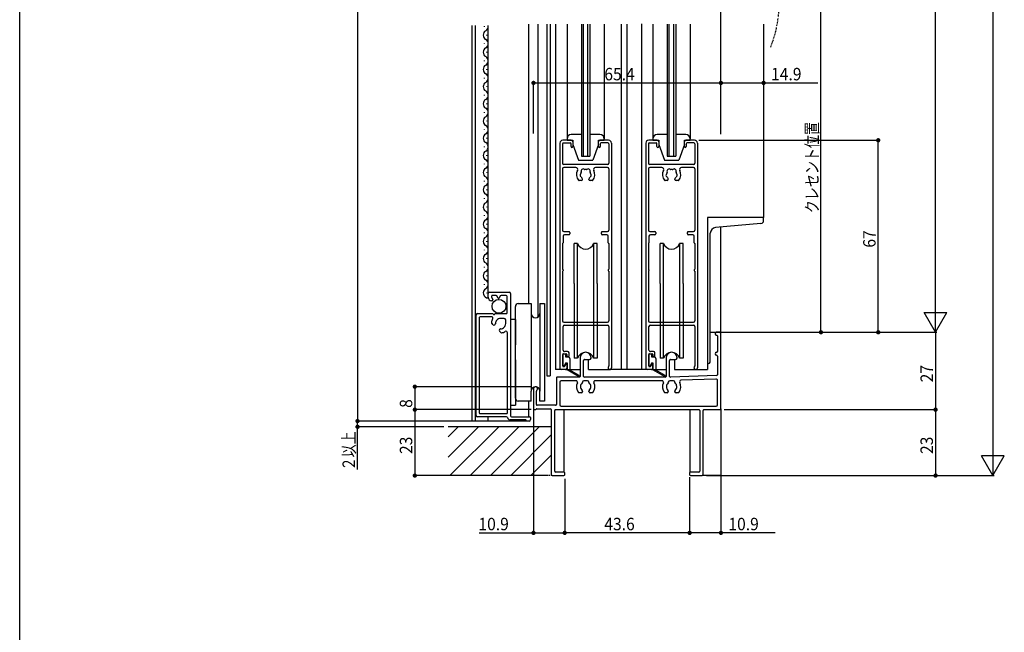
# Model space of a CAD drawing. Extents: x 0 to 990, y 0 to 1604.
# Drawn here: x 0 to 344, y 802 to 1016 of the extents above; entities that cross this region are included whole.
import ezdxf

# ---------------------------------------------------------------- set-up
doc = ezdxf.new("R2010")
doc.units = 0
doc.linetypes.add('DASHDOT', pattern=[1, 0.5, -0.25, 0, -0.25])
doc.linetypes.add('DASHED', pattern=[0.75, 0.5, -0.25])
for name, color, linetype in [('YKK_11', 7, 'CONTINUOUS'), ('YKK_12', 2, 'CONTINUOUS'), ('YKK_13', 4, 'CONTINUOUS'), ('YKK_D', 6, 'CONTINUOUS'), ('YKK_ZWAK', 7, 'CONTINUOUS'), ('YSS_K', 3, 'CONTINUOUS')]:
    doc.layers.add(name, color=color, linetype=linetype)
doc.styles.add('HANKAKU', font='monotxt')
doc.styles.get("Standard").update_dxf_attribs({"font": 'txt.shx', "bigfont": 'extfont.shx'})

msp = doc.modelspace()

# ---------------------------------------------------------------- linework, layer by layer
at = {"layer": 'YKK_11'}
for p, q in [((188.5, 972.73), (188.5, 894.23)), ((189.4, 972.53), (189.4, 965.73)), ((192.5, 973.73), (189.5, 973.73)), ((189.7, 972.83), (192.1, 972.83)), ((192.4, 971.53), (192.4, 972.53)), ((193, 973.23), (193, 971.53)), ((202, 971.53), (202, 973.23)), ((205.5, 973.73), (202.5, 973.73)), ((202.6, 972.53), (202.6, 971.53)), ((205.3, 972.83), (202.9, 972.83)), ((205.6, 972.53), (205.6, 965.73)), ((206.5, 972.73), (206.5, 894.33)), ((218.5, 972.73), (218.5, 894.23)), ((219.4, 972.53), (219.4, 965.73)), ((222.5, 973.73), (219.5, 973.73)), ((219.7, 972.83), (222.1, 972.83)), ((222.4, 971.53), (222.4, 972.53)), ((223, 973.23), (223, 971.53)), ((232, 971.53), (232, 973.23)), ((235.5, 973.73), (232.5, 973.73)), ((232.6, 972.53), (232.6, 971.53)), ((235.3, 972.83), (232.9, 972.83)), ((235.6, 972.53), (235.6, 965.73)), ((236.5, 972.73), (236.5, 894.33)), ((189.4, 963.73), (189.4, 942.33)), ((205.1, 965.23), (189.9, 965.23)), ((194.04, 964.23), (189.9, 964.23)), ((205.1, 964.23), (200.96, 964.23)), ((205.6, 963.73), (205.6, 942.33)), ((219.4, 963.73), (219.4, 942.33)), ((235.1, 965.23), (219.9, 965.23)), ((224.04, 964.23), (219.9, 964.23)), ((235.1, 964.23), (230.96, 964.23)), ((235.6, 963.73), (235.6, 942.33)), ((195.95, 959.63), (195.23, 959.63)), ((196.35, 960.03), (196.35, 960.17)), ((198.65, 960.03), (198.65, 960.17)), ((199.78, 959.63), (199.05, 959.63)), ((225.95, 959.63), (225.23, 959.63)), ((226.35, 960.03), (226.35, 960.17)), ((228.65, 960.03), (228.65, 960.17)), ((229.78, 959.63), (229.05, 959.63)), ((189.9, 941.83), (191.7, 941.83)), ((192, 941.53), (192, 941.03)), ((203, 941.03), (203, 941.53)), ((203.3, 941.83), (205.1, 941.83)), ((219.9, 941.83), (221.7, 941.83)), ((222, 941.53), (222, 941.03)), ((233, 941.03), (233, 941.53)), ((233.3, 941.83), (235.1, 941.83)), ((189.6, 940.23), (189.6, 937.93)), ((191.7, 940.73), (190.1, 940.73)), ((204.9, 940.73), (203.3, 940.73)), ((205.4, 937.93), (205.4, 940.23)), ((219.6, 940.23), (219.6, 937.93)), ((221.7, 940.73), (220.1, 940.73)), ((234.9, 940.73), (233.3, 940.73)), ((235.4, 937.93), (235.4, 940.23)), ((189.4, 937.73), (189.4, 928.73)), ((205.6, 937.73), (205.6, 928.73)), ((219.4, 937.73), (219.4, 928.73)), ((235.6, 937.73), (235.6, 928.73)), ((189.4, 928.03), (189.4, 910.73)), ((189.6, 928.53), (189.6, 928.23)), ((205.4, 928.53), (205.4, 928.23)), ((205.6, 928.03), (205.6, 910.73)), ((219.4, 928.03), (219.4, 910.73)), ((219.6, 928.53), (219.6, 928.23)), ((235.4, 928.53), (235.4, 928.23)), ((235.6, 928.03), (235.6, 910.73)), ((163.5, 918.93), (163.5, 920.23)), ((164, 920.73), (170.8, 920.73)), ((164.68, 919.13), (165.09, 918)), ((164.9, 917.73), (164.7, 917.73)), ((166.24, 919.53), (164.96, 919.53)), ((166.93, 918.63), (166.5, 919.38)), ((167.71, 919.38), (167.28, 918.63)), ((169.8, 919.53), (167.97, 919.53)), ((170.1, 913.53), (170.1, 919.23)), ((171.3, 920.23), (171.3, 877.53)), ((159.3, 877.73), (159.3, 912.73)), ((159.8, 913.23), (165.05, 913.23)), ((160.4, 911.83), (160.4, 878.63)), ((164.63, 912.13), (160.7, 912.13)), ((165.96, 913.23), (169.8, 913.23)), ((169.1, 911.53), (167.8, 911.53)), ((169.6, 909.73), (169.6, 911.03)), ((165.22, 909.34), (164.71, 909.86)), ((165.89, 909.44), (165.79, 909.34)), ((167.42, 907.72), (167.51, 907.82)), ((167.93, 906.64), (167.42, 907.15)), ((189.6, 900.53), (189.6, 908.73)), ((189.9, 910.23), (205.1, 910.23)), ((190.1, 909.23), (205.1, 909.23)), ((205.6, 908.73), (205.6, 895)), ((219.6, 900.53), (219.6, 908.73)), ((219.9, 910.23), (235.1, 910.23)), ((220.1, 909.23), (235.1, 909.23)), ((235.6, 908.73), (235.6, 895)), ((170.2, 878.63), (170.2, 906.56)), ((242.7, 906.23), (242.7, 906.03)), ((243, 905.73), (243.2, 905.73)), ((244.2, 906.73), (243.2, 906.73)), ((243.5, 905.43), (243.5, 900.03)), ((244.7, 880.03), (244.7, 906.23)), ((189.5, 895.03), (189.5, 898.93)), ((189.8, 899.23), (190.6, 899.23)), ((191.2, 900.03), (190.1, 900.03)), ((190.9, 898.93), (190.9, 898.53)), ((191.2, 898.23), (191.4, 898.23)), ((191.7, 898.53), (191.7, 899.53)), ((195.6, 897.83), (195.6, 891.33)), ((196.8, 891.33), (196.8, 896.93)), ((197.1, 897.23), (198.9, 897.23)), ((199.4, 897.73), (199.4, 897.83)), ((219.5, 895.03), (219.5, 898.93)), ((219.8, 899.23), (220.6, 899.23)), ((221.2, 900.03), (220.1, 900.03)), ((220.9, 898.93), (220.9, 898.53)), ((221.2, 898.23), (221.4, 898.23)), ((221.7, 898.53), (221.7, 899.53)), ((225.6, 897.83), (225.6, 891.33)), ((226.8, 891.34), (226.8, 896.93)), ((227.1, 897.23), (228.9, 897.23)), ((229.4, 897.73), (229.4, 897.83)), ((243.5, 898.43), (243.5, 891.91)), ((190.5, 893.73), (189, 893.73)), ((189.8, 894.73), (189.94, 894.73)), ((190.63, 895.63), (190.2, 894.88)), ((191, 894.23), (191, 895.53)), ((220.5, 893.73), (219, 893.73)), ((219.8, 894.73), (219.94, 894.73)), ((220.63, 895.63), (220.2, 894.88)), ((221, 894.23), (221, 895.53)), ((187.3, 890.73), (187.3, 881.53)), ((195.3, 891.03), (187.6, 891.03)), ((225.3, 891.03), (197.1, 891.03)), ((243.21, 891.61), (227.11, 891.04)), ((242.99, 890.4), (230.75, 889.97)), ((179.3, 887.03), (179.3, 880.03)), ((188.5, 889.33), (188.5, 881.43)), ((194.17, 889.83), (189, 889.83)), ((196.35, 889.33), (196.35, 889.25)), ((198.15, 889.83), (196.85, 889.83)), ((198.65, 889.25), (198.65, 889.33)), ((224.17, 889.83), (200.84, 889.83)), ((226.35, 889.33), (226.35, 889.25)), ((228.15, 889.83), (226.85, 889.83)), ((228.65, 889.25), (228.65, 889.33)), ((243.5, 881.43), (243.5, 889.9)), ((180.3, 881.53), (180.3, 886.23)), ((195.95, 885.63), (195.23, 885.63)), ((196.35, 886.17), (196.35, 886.03)), ((198.65, 886.03), (198.65, 886.17)), ((199.78, 885.63), (199.05, 885.63)), ((225.95, 885.63), (225.23, 885.63)), ((226.35, 886.17), (226.35, 886.03)), ((228.65, 886.03), (228.65, 886.17)), ((229.78, 885.63), (229.05, 885.63)), ((179.6, 879.73), (180, 879.73)), ((180.52, 880.03), (185.2, 880.03)), ((187, 881.23), (180.6, 881.23)), ((185.5, 879.73), (185.5, 857.03)), ((187, 879.73), (237, 879.73)), ((189, 880.93), (243, 880.93)), ((238.8, 879.73), (244.4, 879.73)), ((169.92, 877.23), (159.8, 877.23)), ((160.7, 878.33), (169.9, 878.33)), ((171.6, 877.23), (178, 877.23)), ((178.3, 876.93), (178.3, 876.23)), ((186.7, 858.23), (186.7, 879.43)), ((237.3, 879.43), (237.3, 858.23)), ((238.5, 857.03), (238.5, 879.43)), ((176.6, 876.13), (171.2, 876.13)), ((177.8, 875.73), (177, 875.73)), ((185.8, 856.73), (189.9, 856.73)), ((189.9, 857.93), (187, 857.93)), ((190.2, 857.03), (190.2, 857.63)), ((233.8, 857.63), (233.8, 857.03)), ((237, 857.93), (234.1, 857.93)), ((234.1, 856.73), (238.2, 856.73))]:
    msp.add_line(p, q, dxfattribs=at)
for centre, radius, start, end in [((189.5, 972.73), 1, 90, 180), ((189.7, 972.53), 0.3, 90, 180), ((192.1, 972.53), 0.3, 0, 90), ((192.5, 973.23), 0.5, 0, 90), ((202.5, 973.23), 0.5, 90, 180), ((202.9, 972.53), 0.3, 90, 180), ((205.3, 972.53), 0.3, 0, 90), ((205.5, 972.73), 1, 0, 90), ((219.5, 972.73), 1, 90, 180), ((219.7, 972.53), 0.3, 90, 180), ((222.1, 972.53), 0.3, 0, 90), ((222.5, 973.23), 0.5, 0, 90), ((232.5, 973.23), 0.5, 90, 180), ((232.9, 972.53), 0.3, 90, 180), ((235.3, 972.53), 0.3, 0, 90), ((235.5, 972.73), 1, 0, 90), ((192.7, 971.53), 0.3, 180, 0), ((202.3, 971.53), 0.3, 180, 0), ((222.7, 971.53), 0.3, 180, 0), ((232.3, 971.53), 0.3, 180, 0), ((189.9, 965.73), 0.5, 180, 270), ((205.1, 965.73), 0.5, 270, 0), ((219.9, 965.73), 0.5, 180, 270), ((235.1, 965.73), 0.5, 270, 0), ((189.9, 963.73), 0.5, 90, 180), ((194.04, 963.53), 0.7, 332.5138, 90), ((197.5, 961.73), 3.2, 152.5138, 218.3664), ((197.5, 961.73), 1.8, 151.9693, 173.74), ((196.64, 962.96), 0.75, 52.2996, 197.7003), ((195.74, 962.67), 0.2, 331.9687, 17.6995), ((197.22, 963.71), 0.2, 232.2973, 278.0303), ((197.5, 961.73), 1.8, 81.9694, 98.0306), ((197.78, 963.71), 0.2, 261.9697, 307.7027), ((198.36, 962.96), 0.75, 342.2997, 127.7004), ((199.27, 962.67), 0.2, 162.3005, 208.0313), ((197.5, 961.73), 1.8, 6.26, 28.0307), ((197.5, 961.73), 3.2, 321.6334, 27.4855), ((200.96, 963.53), 0.7, 90, 207.4855), ((205.1, 963.73), 0.5, 0, 90), ((219.9, 963.73), 0.5, 90, 180), ((224.04, 963.53), 0.7, 332.5138, 90), ((227.5, 961.73), 3.2, 152.5138, 218.3664), ((227.5, 961.73), 1.8, 151.9693, 173.74), ((226.64, 962.96), 0.75, 52.2996, 197.7003), ((225.74, 962.67), 0.2, 331.9687, 17.6995), ((227.22, 963.71), 0.2, 232.2973, 278.0303), ((227.5, 961.73), 1.8, 81.9694, 98.0306), ((227.78, 963.71), 0.2, 261.9697, 307.7027), ((228.36, 962.96), 0.75, 342.2997, 127.7004), ((229.27, 962.67), 0.2, 162.3005, 208.0313), ((227.5, 961.73), 1.8, 6.26, 28.0307), ((227.5, 961.73), 3.2, 321.6334, 27.4855), ((230.96, 963.53), 0.7, 90, 207.4855), ((235.1, 963.73), 0.5, 0, 90), ((195.23, 959.93), 0.3, 218.3656, 270), ((196.03, 961.47), 0.5, 136.8706, 243.1295), ((195.52, 961.95), 0.2, 316.8706, 353.74), ((195.71, 960.85), 0.2, 26.2601, 63.1295), ((197.5, 961.73), 1.8, 206.2601, 225.2069), ((195.95, 960.03), 0.4, 270, 0), ((195.95, 960.17), 0.4, 0, 45.2079), ((199.05, 960.17), 0.4, 134.7937, 180), ((199.05, 960.03), 0.4, 180, 270), ((197.5, 961.73), 1.8, 314.7927, 333.7398), ((199.3, 960.85), 0.2, 116.8705, 153.7398), ((198.98, 961.47), 0.5, 296.8705, 43.1293), ((199.49, 961.95), 0.2, 186.26, 223.1293), ((199.78, 959.93), 0.3, 270, 321.6326), ((225.23, 959.93), 0.3, 218.3656, 270), ((226.03, 961.47), 0.5, 136.8706, 243.1295), ((225.52, 961.95), 0.2, 316.8706, 353.74), ((225.71, 960.85), 0.2, 26.2601, 63.1295), ((227.5, 961.73), 1.8, 206.2601, 225.2069), ((225.95, 960.03), 0.4, 270, 0), ((225.95, 960.17), 0.4, 0, 45.2079), ((229.05, 960.17), 0.4, 134.7937, 180), ((229.05, 960.03), 0.4, 180, 270), ((227.5, 961.73), 1.8, 314.7927, 333.7398), ((229.3, 960.85), 0.2, 116.8705, 153.7398), ((228.98, 961.47), 0.5, 296.8705, 43.1293), ((229.49, 961.95), 0.2, 186.26, 223.1293), ((229.78, 959.93), 0.3, 270, 321.6326), ((189.9, 942.33), 0.5, 180, 270), ((191.7, 941.53), 0.3, 0, 90), ((203.3, 941.53), 0.3, 90, 180.0029), ((205.1, 942.33), 0.5, 270, 0), ((219.9, 942.33), 0.5, 180, 270), ((221.7, 941.53), 0.3, 0, 90), ((233.3, 941.53), 0.3, 90, 180.0029), ((235.1, 942.33), 0.5, 270, 0), ((190.1, 940.23), 0.5, 90, 180), ((191.7, 941.03), 0.3, 270, 0), ((203.3, 941.03), 0.3, 180.0029, 270), ((204.9, 940.23), 0.5, 0, 90), ((220.1, 940.23), 0.5, 90, 180), ((221.7, 941.03), 0.3, 270, 0), ((233.3, 941.03), 0.3, 180.0029, 270), ((234.9, 940.23), 0.5, 0, 90), ((189.4, 937.93), 0.2, 270, 359.9999), ((205.6, 937.93), 0.2, 179.9999, 270), ((219.4, 937.93), 0.2, 270, 359.9999), ((235.6, 937.93), 0.2, 179.9999, 270), ((189.4, 928.53), 0.2, 0, 90), ((189.4, 928.23), 0.2, 270, 0), ((205.6, 928.53), 0.2, 90, 180), ((205.6, 928.23), 0.2, 180, 270), ((219.4, 928.53), 0.2, 0, 90), ((219.4, 928.23), 0.2, 270, 0), ((235.6, 928.53), 0.2, 90, 180), ((235.6, 928.23), 0.2, 180, 270), ((164, 920.23), 0.5, 90, 180), ((164.7, 918.93), 1.2, 180, 270), ((164.96, 919.23), 0.3, 90, 200), ((164.9, 917.93), 0.2, 270, 19.9999), ((166.24, 919.23), 0.3, 29.9997, 90), ((167.1, 918.73), 0.2, 210.0013, 329.9981), ((167.97, 919.23), 0.3, 90, 150.0014), ((169.8, 919.23), 0.3, 0, 90), ((170.8, 920.23), 0.5, 0, 90), ((159.8, 912.73), 0.5, 90, 180), ((160.7, 911.83), 0.3, 90, 180), ((167.8, 909.73), 3.2, 149.1067, 173.3611), ((164.63, 911.63), 0.5, 329.0767, 90), ((165.05, 913.03), 0.2, 23.5786, 90), ((165.5, 913.23), 0.3, 203.5793, 336.4195), ((165.96, 913.03), 0.2, 90, 156.4214), ((167.8, 909.73), 1.8, 90, 180.2244), ((169.1, 911.03), 0.5, 0, 90), ((169.8, 913.53), 0.3, 270, 0), ((189.9, 910.73), 0.5, 180, 270), ((205.1, 910.73), 0.5, 270, 0), ((219.9, 910.73), 0.5, 180, 270), ((235.1, 910.73), 0.5, 270, 0), ((164.92, 910.07), 0.3, 173.2975, 225), ((165.51, 909.63), 0.4, 225, 314.9985), ((165.6, 909.73), 0.4, 315.0015, 0.2229), ((167.7, 907.44), 0.4, 135.0015, 225), ((167.8, 907.53), 0.4, 89.8055, 135), ((167.8, 909.73), 1.8, 269.8048, 0.0005), ((190.1, 908.73), 0.5, 90, 179.9999), ((205.1, 908.73), 0.5, 0, 90), ((220.1, 908.73), 0.5, 90, 179.9999), ((235.1, 908.73), 0.5, 0, 90), ((168.14, 906.85), 0.3, 224.9979, 276.6996), ((167.8, 909.73), 3.2, 276.6387, 300.8931), ((169.7, 906.56), 0.5, 0, 120.9248), ((243.2, 906.23), 0.5, 90, 180), ((243, 906.03), 0.3, 180, 270), ((243.2, 905.43), 0.3, 0, 90), ((244.2, 906.23), 0.5, 0, 90), ((190.1, 900.53), 0.5, 179.9999, 270), ((220.1, 900.53), 0.5, 179.9999, 270), ((189.8, 898.93), 0.3, 90, 180), ((190.6, 898.93), 0.3, 359.9971, 90), ((191.2, 898.53), 0.3, 180, 270), ((191.2, 899.53), 0.5, 0, 90), ((191.4, 898.53), 0.3, 270, 359.9971), ((197.5, 897.83), 1.9, 0, 180), ((197.1, 896.93), 0.3, 90, 180.0029), ((198.9, 897.73), 0.5, 270, 0), ((219.8, 898.93), 0.3, 90, 180), ((220.6, 898.93), 0.3, 359.9971, 90), ((221.2, 898.53), 0.3, 180, 270), ((221.2, 899.53), 0.5, 0, 90), ((221.4, 898.53), 0.3, 270, 359.9971), ((227.5, 897.83), 1.9, 0, 180), ((227.1, 896.93), 0.3, 90, 180.0029), ((228.9, 897.73), 0.5, 270, 0), ((243.2, 899.23), 0.5, 90, 270), ((243.2, 900.03), 0.3, 270, 0), ((243.2, 898.43), 0.3, 0, 90), ((189, 894.23), 0.5, 180, 270), ((189.8, 895.03), 0.3, 180, 270), ((189.94, 895.03), 0.3, 270, 329.9988), ((190.5, 894.23), 0.5, 270, 359.9983), ((190.8, 895.53), 0.2, 0, 150.0041), ((205.9, 894.33), 0.6, 131.8103, 0), ((205.3, 895), 0.3, 311.8103, 0), ((219, 894.23), 0.5, 180, 270), ((219.8, 895.03), 0.3, 180, 270), ((219.94, 895.03), 0.3, 270, 329.9988), ((220.5, 894.23), 0.5, 270, 359.9983), ((220.8, 895.53), 0.2, 0, 150.0041), ((235.9, 894.33), 0.6, 131.8103, 0), ((235.3, 895), 0.3, 311.8103, 0), ((187.6, 890.73), 0.3, 90, 180.0029), ((195.3, 891.33), 0.3, 270, 0), ((197.1, 891.33), 0.3, 180.0029, 270), ((225.3, 891.33), 0.3, 270, 0), ((227.1, 891.34), 0.3, 180.0029, 271.9996), ((230.77, 889.47), 0.5, 91.999, 208.0079), ((243, 889.9), 0.5, 0, 92.0007), ((243.2, 891.91), 0.3, 271.9997, 0), ((180, 887.03), 0.7, 306.8674, 180), ((189, 889.33), 0.5, 90, 180), ((194.17, 889.33), 0.5, 334.3757, 90), ((197.5, 887.73), 3.2, 154.378, 218.366), ((197.5, 887.73), 1.8, 133.6673, 225.2078), ((196.05, 889.25), 0.3, 313.6666, 0), ((196.85, 889.33), 0.5, 90, 180), ((198.15, 889.33), 0.5, 0, 90), ((198.95, 889.25), 0.3, 180.0029, 226.3334), ((197.5, 887.73), 1.8, 314.7936, 46.3313), ((197.5, 887.73), 3.2, 321.6332, 25.622), ((200.84, 889.33), 0.5, 90, 205.6235), ((224.17, 889.33), 0.5, 334.3757, 90), ((227.5, 887.73), 3.2, 154.378, 218.366), ((227.5, 887.73), 1.8, 133.6677, 225.2078), ((226.05, 889.25), 0.3, 313.6645, 0), ((226.85, 889.33), 0.5, 90, 180), ((228.15, 889.33), 0.5, 0, 90), ((228.95, 889.25), 0.3, 180.0029, 226.3292), ((227.5, 887.73), 1.8, 314.7936, 46.332), ((227.5, 887.73), 3.2, 321.6332, 28.0064), ((180.6, 886.23), 0.3, 126.8746, 180.0029), ((195.23, 885.93), 0.3, 218.3662, 270), ((195.95, 886.03), 0.4, 270, 0), ((195.95, 886.17), 0.4, 0, 45.2071), ((199.05, 886.17), 0.4, 134.7898, 179.9978), ((199.05, 886.03), 0.4, 179.9956, 270), ((199.78, 885.93), 0.3, 270, 321.6356), ((225.23, 885.93), 0.3, 218.3662, 270), ((225.95, 886.03), 0.4, 270, 0), ((225.95, 886.17), 0.4, 0, 45.2071), ((229.05, 886.17), 0.4, 134.7898, 179.9978), ((229.05, 886.03), 0.4, 179.9956, 270), ((229.78, 885.93), 0.3, 270, 321.6356), ((179.6, 880.03), 0.3, 180, 270), ((180, 880.03), 0.3, 270, 330.0014), ((180.52, 879.73), 0.3, 90, 150.0014), ((180.6, 881.53), 0.3, 180.0029, 270), ((185.2, 879.73), 0.3, 0, 90), ((187, 879.43), 0.3, 90, 180.0029), ((187, 881.53), 0.3, 270, 0), ((189, 881.43), 0.5, 180, 270), ((237, 879.43), 0.3, 359.9971, 90), ((238.8, 879.43), 0.3, 90, 180.0029), ((243, 881.43), 0.5, 270, 0), ((244.4, 880.03), 0.3, 270, 359.9971), ((159.8, 877.73), 0.5, 180, 270), ((160.7, 878.63), 0.3, 180, 270), ((169.9, 878.63), 0.3, 270, 0), ((169.92, 876.93), 0.3, 8.8318, 90.1923), ((171.2, 877.13), 1, 188.8598, 270), ((171.6, 877.53), 0.3, 180, 270), ((177.8, 876.23), 0.5, 270, 0), ((178, 876.93), 0.3, 0, 90), ((176.6, 875.93), 0.2, 0, 90), ((177, 875.93), 0.2, 180, 270), ((185.8, 857.03), 0.3, 180, 270), ((187, 858.23), 0.3, 180.0029, 270), ((189.9, 857.63), 0.3, 359.9971, 90), ((189.9, 857.03), 0.3, 270, 359.9971), ((234.1, 857.63), 0.3, 90, 180.0029), ((234.1, 857.03), 0.3, 180.0029, 270), ((237, 858.23), 0.3, 270, 359.9971), ((238.2, 857.03), 0.3, 270, 359.9971)]:
    msp.add_arc(centre, radius, start, end, dxfattribs=at)
at = {"layer": 'YKK_12'}
for p, q in [((157.9, 875.73), (157.9, 1013.82)), ((159.1, 875.73), (159.1, 1013.82)), ((163.5, 919.47), (163.5, 1013.82)), ((177.7, 916.73), (177.7, 1014.23)), ((180.9, 912.03), (180.9, 1014.23)), ((183.9, 1014.23), (183.9, 891.53)), ((185.1, 1014.23), (185.1, 891.53)), ((187, 1014.23), (187, 893.73)), ((191, 1014.23), (191, 974.23)), ((196, 1014.23), (196, 968.23)), ((196.7, 968.23), (196.7, 1014.23)), ((198.3, 968.23), (198.3, 1014.23)), ((199, 1014.23), (199, 968.23)), ((204, 1014.23), (204, 974.23)), ((210, 893.73), (210, 1014.23)), ((212, 893.73), (212, 1014.23)), ((217, 1014.35), (217, 893.73)), ((221, 1014.23), (221, 974.23)), ((226, 1014.23), (226, 968.23)), ((226.7, 968.23), (226.7, 1014.23)), ((228.3, 968.23), (228.3, 1014.23)), ((229, 1014.23), (229, 968.23)), ((234, 1014.23), (234, 974.23)), ((259.6, 1014.23), (259.6, 946.73)), ((162.24, 1013.33), (162.24, 1013.53)), ((163, 1010.33), (163, 1010.53)), ((162.24, 1007.33), (162.24, 1007.53)), ((163, 1004.33), (163, 1004.53)), ((162.24, 1001.33), (162.24, 1001.53)), ((162.24, 1001.33), (162.24, 1001.53)), ((163, 998.33), (163, 998.53)), ((163, 998.33), (163, 998.53)), ((162.24, 995.33), (162.24, 995.53)), ((163, 992.33), (163, 992.53)), ((162.24, 989.33), (162.24, 989.53)), ((163, 986.33), (163, 986.53)), ((162.24, 983.33), (162.24, 983.53)), ((163, 980.33), (163, 980.53)), ((162.24, 977.33), (162.24, 977.53)), ((163, 974.33), (163, 974.53)), ((162.24, 971.33), (162.24, 971.53)), ((162.24, 965.33), (162.24, 965.53)), ((163, 968.33), (163, 968.53)), ((196, 968.23), (199, 968.23)), ((226, 968.23), (229, 968.23)), ((163, 962.33), (163, 962.53)), ((162.24, 959.33), (162.24, 959.53)), ((163, 956.33), (163, 956.53)), ((162.24, 953.33), (162.24, 953.53)), ((163, 950.33), (163, 950.53)), ((162.24, 947.33), (162.24, 947.53)), ((162.24, 941.33), (162.24, 941.53)), ((163, 944.33), (163, 944.53)), ((244.7, 906.73), (244.7, 943.43)), ((163, 938.33), (163, 938.53)), ((162.24, 935.33), (162.24, 935.53)), ((163, 932.33), (163, 932.53)), ((162.24, 929.33), (162.24, 929.53)), ((163, 926.33), (163, 926.53)), ((162.24, 923.33), (162.24, 923.53)), ((163, 920.33), (163, 920.53)), ((241, 906.73), (244.7, 906.73)), ((189, 893.73), (187, 893.73)), ((219, 893.73), (205.87, 893.73)), ((235.9, 893.73), (240, 893.73)), ((240, 895.76), (240, 893.73)), ((183.9, 891.53), (185.1, 891.53)), ((177.7, 877.23), (177.7, 882.73)), ((179.3, 880.03), (179.3, 873.73)), ((190, 857.93), (190, 879.73)), ((234, 857.93), (234, 879.73)), ((244.7, 880.03), (244.7, 856.73)), ((163.5, 875.73), (163.5, 877.23)), ((177.7, 875.73), (157.9, 875.73)), ((244.7, 856.73), (238.2, 856.73))]:
    msp.add_line(p, q, dxfattribs=at)
at = {"layer": 'YKK_12', "linetype": 'DASHED'}
for p in [(179.3, 873.73), (185.8, 856.73)]:
    msp.add_line(p, (179.3, 856.73), dxfattribs=at)
at = {"layer": 'YKK_12', "linetype": 'DASHDOT'}
msp.add_arc((225, 1021.23), 40, 337.9757, 22.0243, dxfattribs=at)
at = {"layer": 'YKK_12'}
for centre, start, end in [((161.78, 1013.43), 299.1934, 10.0034), ((163.46, 1010.43), 119.2022, 240.8034), ((161.78, 1007.43), 299.1934, 60.8122), ((163.46, 1004.43), 119.2022, 240.8034), ((163.46, 998.43), 119.2022, 240.8034), ((163.46, 998.43), 119.2022, 240.8034), ((161.78, 1001.43), 299.1934, 60.8122), ((161.78, 1001.43), 299.1934, 10.0034), ((161.78, 995.43), 299.1934, 60.8122), ((163.46, 992.43), 119.2022, 240.8034), ((161.78, 989.43), 299.1934, 60.8122), ((163.46, 986.43), 119.2022, 240.8034), ((161.78, 983.43), 299.1934, 60.8122), ((163.46, 980.43), 119.2022, 240.8034), ((163.46, 974.43), 119.2022, 240.8034), ((161.78, 977.43), 299.1934, 60.8122), ((161.78, 971.43), 299.1934, 60.8122), ((163.46, 968.43), 119.2022, 240.8034), ((161.78, 965.43), 299.1934, 60.8122), ((163.46, 962.43), 119.2022, 240.8034), ((161.78, 959.43), 299.1934, 60.8122), ((163.46, 956.43), 119.2022, 240.8034), ((163.46, 950.43), 119.2022, 240.8034), ((161.78, 953.43), 299.1934, 60.8122), ((161.78, 947.43), 299.1934, 60.8122), ((163.46, 944.43), 119.2022, 240.8034), ((161.78, 941.43), 299.1934, 60.8122), ((163.46, 938.43), 119.2022, 240.8034), ((161.78, 935.43), 299.1934, 60.8122), ((163.46, 932.43), 119.2022, 240.8034), ((163.46, 926.43), 119.2022, 240.8034), ((161.79, 929.43), 299.1934, 60.8122), ((161.79, 923.43), 299.1934, 60.8122), ((163.46, 920.43), 119.2022, 272.0545)]:
    msp.add_arc(centre, 1.72, start, end, dxfattribs=at)
at = {"layer": 'YKK_13'}
for p, q in [((191, 974.23), (191, 973.73)), ((191, 973.73), (193, 973.73)), ((196, 975.73), (192.5, 975.73)), ((193, 973.73), (193, 972.23)), ((202.5, 975.73), (199, 975.73)), ((202, 973.73), (204, 973.73)), ((202, 972.23), (202, 973.73)), ((204, 973.73), (204, 974.23)), ((221, 974.23), (221, 973.73)), ((221, 973.73), (223, 973.73)), ((226, 975.73), (222.5, 975.73)), ((223, 973.73), (223, 972.23)), ((232.5, 975.73), (229, 975.73)), ((232, 973.73), (234, 973.73)), ((232, 972.23), (232, 973.73)), ((234, 973.73), (234, 974.23)), ((193, 972.23), (195, 966.73)), ((202, 972.23), (200, 966.73)), ((223, 972.23), (225, 966.73)), ((232, 972.23), (230, 966.73)), ((195, 966.73), (200, 966.73)), ((225, 966.73), (230, 966.73)), ((240, 946.73), (240, 895.76)), ((259.6, 946.73), (240, 946.73)), ((259.6, 945.65), (259.6, 946.73)), ((258.69, 944.65), (242.83, 943.27)), ((241, 896.63), (241, 941.27)), ((194.7, 937.73), (193.5, 937.73)), ((193.5, 923.73), (193.5, 937.73)), ((194.7, 897.73), (194.7, 937.73)), ((200.3, 937.73), (200.3, 897.73)), ((201.5, 937.73), (200.3, 937.73)), ((201.5, 923.73), (201.5, 937.73)), ((224.7, 937.73), (223.5, 937.73)), ((223.5, 923.73), (223.5, 937.73)), ((224.7, 897.73), (224.7, 937.73)), ((230.3, 937.73), (230.3, 897.73)), ((231.5, 937.73), (230.3, 937.73)), ((231.5, 923.73), (231.5, 937.73)), ((193.5, 923.73), (193.5, 897.73)), ((201.5, 923.73), (201.5, 897.73)), ((223.5, 923.73), (223.5, 897.73)), ((231.5, 923.73), (231.5, 897.73)), ((173, 883.73), (173, 915.73)), ((174, 916.73), (178.5, 916.73)), ((178.5, 916.73), (178.5, 886.23)), ((181.5, 916.73), (181.5, 886.23)), ((181.5, 916.73), (183.1, 916.73)), ((183.1, 916.73), (183.1, 882.73)), ((173, 911.23), (171.3, 911.23)), ((173, 911.23), (173, 902.78)), ((173, 902.78), (173, 902.33)), ((173, 897.13), (173, 896.68)), ((189.5, 898.76), (189.5, 895.21)), ((190.3, 899.06), (189.8, 899.06)), ((190.6, 898.06), (190.6, 898.76)), ((191.5, 898.06), (190.6, 898.06)), ((192, 897.56), (192, 893.48)), ((194.7, 897.73), (193.5, 897.73)), ((198.5, 893.73), (198.5, 897.23)), ((201.5, 897.73), (200.3, 897.73)), ((219.5, 898.76), (219.5, 895.21)), ((220.3, 899.06), (219.8, 899.06)), ((220.6, 898.06), (220.6, 898.76)), ((221.5, 898.06), (220.6, 898.06)), ((222, 897.56), (222, 893.48)), ((224.7, 897.73), (223.5, 897.73)), ((228.5, 897.23), (228.5, 893.73)), ((231.5, 897.73), (230.3, 897.73)), ((173, 896.68), (173, 881.23)), ((190.6, 896.06), (189.96, 895.07)), ((190.5, 893.73), (195.6, 893.73)), ((190.6, 896.06), (191, 896.06)), ((191, 896.06), (191, 893.6)), ((195, 891.29), (191, 893.6)), ((195.2, 891.63), (192, 893.48)), ((198.5, 893.73), (205.87, 893.73)), ((220.6, 896.06), (219.96, 895.07)), ((220.5, 893.73), (225.6, 893.73)), ((220.6, 896.06), (221, 896.06)), ((221, 896.06), (221, 893.6)), ((225, 891.29), (221, 893.6)), ((225.2, 891.63), (222, 893.48)), ((228.5, 893.73), (235.9, 893.73)), ((178.5, 882.73), (178.5, 886.23)), ((181.5, 882.73), (181.5, 886.23)), ((171.3, 881.23), (173, 881.23)), ((178.5, 882.73), (174, 882.73)), ((183.1, 882.73), (181.5, 882.73))]:
    msp.add_line(p, q, dxfattribs=at)
msp.add_circle((167.25, 915.78), 2.42, dxfattribs=at)
for centre, radius, start, end in [((192.5, 974.23), 1.5, 90, 180), ((202.5, 974.23), 1.5, 0, 90), ((222.5, 974.23), 1.5, 90, 180), ((232.5, 974.23), 1.5, 0, 90), ((258.6, 945.65), 1, 275, 0), ((243, 941.27), 2, 95, 180), ((197.5, 938.69), 2.96, 198.9246, 341.0754), ((227.5, 938.69), 2.96, 198.9246, 341.0754), ((174, 915.73), 1, 90, 179.9991), ((180, 913.23), 1.5, 180, 0), ((189.8, 898.76), 0.3, 90, 180), ((190.3, 898.76), 0.3, 359.9971, 90), ((191.5, 897.56), 0.5, 0, 90), ((197.5, 896.77), 2.96, 18.9246, 161.0754), ((219.8, 898.76), 0.3, 90, 180), ((220.3, 898.76), 0.3, 359.9971, 90), ((221.5, 897.56), 0.5, 0, 90), ((227.5, 896.77), 2.96, 18.9246, 161.0754), ((189.75, 895.21), 0.25, 180, 327.0015), ((219.75, 895.21), 0.25, 180, 327.0015), ((240.1, 896.63), 0.9, 263.6384, 359.999), ((195.1, 891.46), 0.2, 240.0009, 60.8104), ((225.1, 891.46), 0.2, 240.0009, 60.8104), ((180, 886.23), 1.5, 0, 180), ((174, 883.73), 1, 180.0009, 270)]:
    msp.add_arc(centre, radius, start, end, dxfattribs=at)
at = {"layer": 'YKK_D'}
for p, q in [((339.6, 1266.73), (339.6, 856.73)), ((117.9, 1237.73), (117.9, 875.73)), ((319.6, 906.73), (319.6, 1228.73)), ((244.7, 975.85), (244.7, 1036.73)), ((279.6, 906.73), (279.6, 1021.23)), ((259.6, 1012.73), (259.6, 993.23)), ((179.3, 976.1), (179.3, 994.23)), ((179.3, 993.73), (244.7, 993.73)), ((244.7, 975.85), (244.7, 994.23)), ((244.7, 976.73), (244.7, 994.23)), ((244.7, 993.73), (278.5, 993.73)), ((237, 973.73), (300.1, 973.73)), ((299.6, 906.73), (299.6, 973.73)), ((315.6, 913.66), (323.6, 913.66)), ((319.6, 906.73), (315.6, 913.66)), ((319.6, 906.73), (323.6, 913.66)), ((244.7, 906.73), (320.1, 906.73)), ((244.7, 906.73), (320.1, 906.73)), ((245.7, 906.73), (300.1, 906.73)), ((246.2, 906.73), (280.1, 906.73)), ((319.6, 906.73), (319.6, 879.73)), ((178.5, 887.73), (137.4, 887.73)), ((137.9, 887.73), (137.9, 879.73)), ((178.5, 879.73), (137.4, 879.73)), ((178.5, 879.73), (137.4, 879.73)), ((137.9, 879.73), (137.9, 856.73)), ((245.9, 879.73), (320.1, 879.73)), ((245.9, 879.73), (320.1, 879.73)), ((319.6, 879.73), (319.6, 856.73)), ((179.3, 878.53), (179.3, 836.23)), ((244.7, 878.53), (244.7, 836.23)), ((176.3, 875.73), (117.4, 875.73)), ((176.3, 875.73), (117.4, 875.73)), ((148, 873.73), (117.4, 873.73)), ((117.9, 858.83), (117.9, 875.73)), ((343.6, 863.66), (335.6, 863.66)), ((339.6, 856.73), (335.6, 863.66)), ((339.6, 856.73), (343.6, 863.66)), ((184.3, 856.73), (137.4, 856.73)), ((233.8, 856.13), (233.8, 836.23)), ((233.8, 856.13), (233.8, 836.23)), ((239.7, 856.73), (320.1, 856.73)), ((239.7, 856.73), (340.1, 856.73)), ((190.2, 855.53), (190.2, 836.23)), ((190.2, 855.53), (190.2, 836.23)), ((160.4, 836.73), (190.2, 836.73)), ((233.8, 836.73), (190.2, 836.73)), ((263.6, 836.73), (233.8, 836.73))]:
    msp.add_line(p, q, dxfattribs=at)
at = {"layer": 'YKK_D', "const_width": 0.75}
for points in [[(179.68, 993.73, 1), (178.93, 993.73, 1)], [(245.08, 993.73, 1), (244.33, 993.73, 1)], [(245.08, 993.73, 1), (244.33, 993.73, 1)], [(259.98, 993.73, 1), (259.23, 993.73, 1)], [(299.98, 973.73, 1), (299.23, 973.73, 1)], [(279.98, 906.73, 1), (279.23, 906.73, 1)], [(299.98, 906.73, 1), (299.23, 906.73, 1)], [(138.27, 887.73, 1), (137.52, 887.73, 1)], [(138.27, 879.73, 1), (137.52, 879.73, 1)], [(138.27, 879.73, 1), (137.52, 879.73, 1)], [(319.98, 879.73, 1), (319.23, 879.73, 1)], [(118.27, 875.73, 1), (117.52, 875.73, 1)], [(118.27, 875.73, 1), (117.52, 875.73, 1)], [(118.27, 873.73, 1), (117.52, 873.73, 1)], [(138.27, 856.73, 1), (137.52, 856.73, 1)], [(319.98, 856.73, 1), (319.23, 856.73, 1)], [(179.68, 836.73, 1), (178.93, 836.73, 1)], [(190.58, 836.73, 1), (189.83, 836.73, 1)], [(190.58, 836.73, 1), (189.83, 836.73, 1)], [(234.18, 836.73, 1), (233.43, 836.73, 1)], [(234.18, 836.73, 1), (233.43, 836.73, 1)], [(245.08, 836.73, 1), (244.33, 836.73, 1)]]:
    msp.add_lwpolyline(points, format="xyb", close=True, dxfattribs=at)
at = {"layer": 'YKK_ZWAK'}
msp.add_line((0, 0), (0, 1560), dxfattribs=at)
at = {"layer": 'YSS_K'}
for p, q in [((149.5, 863.15), (160.08, 873.73)), ((185.5, 873.73), (149.5, 873.73)), ((149.5, 870.22), (153.01, 873.73)), ((150.15, 856.73), (167.15, 873.73)), ((157.22, 856.73), (174.22, 873.73)), ((164.29, 856.73), (181.29, 873.73)), ((171.36, 856.73), (185.5, 870.88)), ((178.43, 856.73), (185.5, 863.81))]:
    msp.add_line(p, q, dxfattribs=at)

# ---------------------------------------------------------------- texts
at = {"layer": 'YKK_D', "style": 'HANKAKU', "width": 0.91954}
for s, p in [('65.4', (204.02, 994.63)), ('14.9', (262.22, 994.63)), ('10.9', (160.09, 837.63)), ('43.6', (204.02, 837.63)), ('10.9', (247.32, 837.63))]:
    msp.add_text(s, height=4.35, dxfattribs=at).set_placement(p)
at = {"layer": 'YKK_D', "width": 0.766283}
for s, p in [('クレセント位置', (278.7, 948.27)), ('２以上', (117, 858.52))]:
    msp.add_text(s, height=4.35, rotation=90, dxfattribs=at).set_placement(p)
at = {"layer": 'YKK_D', "style": 'HANKAKU', "width": 0.91954}
for s, p in [('67', (298.7, 936.25)), ('27', (318.7, 889.25)), ('8', (137, 880.35)), ('23', (137, 864.25)), ('23', (318.7, 864.25))]:
    msp.add_text(s, height=4.35, rotation=90, dxfattribs=at).set_placement(p)

doc.saveas('drawing.dxf')
